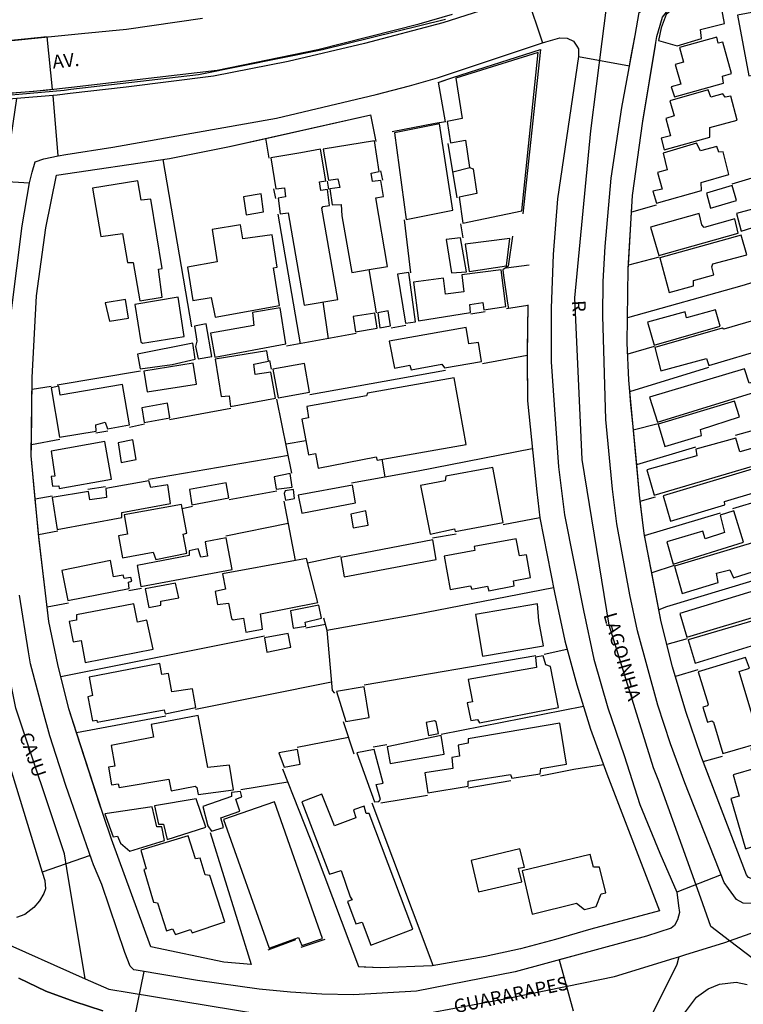
# Model space of a CAD drawing. Extents: x 180707 to 183128, y 1674279 to 1677054.
# Drawn here: x 182444 to 182579, y 1674942 to 1675124 of the extents above; entities that cross this region are included whole.
import ezdxf
from ezdxf.enums import TextEntityAlignment as Align

# ---------------------------------------------------------------- set-up
doc = ezdxf.new("R2010")
doc.units = 0
doc.header["$MEASUREMENT"] = 0
doc.layers.get('0').update_dxf_attribs({"linetype": 'CONTINUOUS'})
for name, color, linetype in [('V-CANTEIRO', 6, 'CONTINUOUS'), ('V-CRUZAMENTO', 1, 'CONTINUOUS'), ('V-EDIFICACAO', 2, 'CONTINUOUS'), ('V-EIXO_DE_LOGRADOURO', 3, 'CONTINUOUS'), ('V-LOTE', 231, 'CONTINUOUS'), ('V-NOME_DOS_LOGRADOUROS', 2, 'CONTINUOUS'), ('V-QUADRA', 6, 'CONTINUOUS'), ('V-TESTADA', 3, 'CONTINUOUS')]:
    doc.layers.add(name, color=color, linetype=linetype)

# ---------------------------------------------------------------- blocks, each defined once
blk = doc.blocks.new('872BIIIP_img_geo')
at = {"layer": 'V-CANTEIRO'}
for points in [[(182542.47, 1675130.06), (182522.84, 1675123.74), (182508.32, 1675119.96), (182494.13, 1675116.6), (182480.31, 1675113.9), (182464.1, 1675111.85), (182453.71, 1675110.64), (182451.27, 1675110.35), (182443.8, 1675109.72)], [(182434.33, 1675110.05), (182449.04, 1675111.27), (182453.94, 1675111.84), (182480.95, 1675114.97), (182499.67, 1675118.79), (182518.48, 1675123.57), (182524.66, 1675125.35)]]:
    blk.add_lwpolyline(points, dxfattribs=at)
at = {"layer": 'V-CRUZAMENTO', "linetype": 'Continuous'}
for points in [[(182554.2, 1675134.41), (182551.1, 1675133.16), (182544.62, 1675130.75), (182542.47, 1675130.06), (182538.44, 1675128.76), (182541.33, 1675120.04), (182541.33, 1675120.04), (182541.93, 1675120.24), (182544.53, 1675120.96), (182545.93, 1675120.92), (182547.06, 1675120.39), (182547.71, 1675119.41), (182548.04, 1675118.92), (182548.04, 1675117.49), (182557.47, 1675115.76), (182557.81, 1675117.61), (182558.51, 1675121.4), (182559.29, 1675125.65), (182560.1, 1675126.28), (182562.79, 1675127.43), (182559.09, 1675136.38)], [(182430.55, 1675109.74), (182436.03, 1675110.19), (182441.28, 1675110.63), (182446.96, 1675111.1), (182450.44, 1675111.46), (182449.47, 1675121.14), (182444.61, 1675120.65), (182440.99, 1675120.29), (182436, 1675119.79), (182429.76, 1675119.27), (182430.55, 1675109.74)]]:
    blk.add_lwpolyline(points, close=True, dxfattribs=at)
at = {"layer": 'V-CRUZAMENTO'}
blk.add_lwpolyline([(182436.17, 1675098.18), (182436.65, 1675097.75), (182437.23, 1675096.65), (182437.05, 1675095.65), (182436.86, 1675094.63), (182446.17, 1675094.08), (182446.68, 1675096.04), (182447.19, 1675098), (182448.85, 1675098.54), (182451.5, 1675099.08), (182450.55, 1675110.29), (182443.8, 1675109.72), (182434.17, 1675108.9), (182430.64, 1675108.6), (182431.46, 1675098.92), (182432.81, 1675098.99), (182432.81, 1675098.99), (182433.82, 1675099.04), (182435.04, 1675098.73)], close=True, dxfattribs=at)
for points in [[(182444.18, 1674946.59), (182449.22, 1674944.14), (182454.45, 1674942.21), (182459.75, 1674940.51)], [(182465.63, 1674939.03), (182467.43, 1674947.81), (182465.95, 1674948.06), (182465.54, 1674948.13), (182464.86, 1674948.77), (182463.84, 1674951.3), (182459.56, 1674963.95), (182458.06, 1674967.61), (182457.71, 1674968.47), (182457.42, 1674969.3), (182448.52, 1674966.22), (182448.99, 1674964.69), (182449.15, 1674963.12), (182448.84, 1674962.26), (182448.05, 1674960.92), (182446.99, 1674959.7), (182445.3, 1674958.37), (182443.77, 1674957.82)], [(182580.54, 1674960.42), (182578.54, 1674960.46), (182577.35, 1674961.16), (182575.83, 1674963.21), (182575.02, 1674964.31), (182574.46, 1674965.73), (182566.28, 1674962.5), (182566.58, 1674959.97), (182566.73, 1674958.73), (182566.36, 1674957.41), (182565.79, 1674956.32), (182565.22, 1674955.83), (182560.62, 1674954.36), (182547.61, 1674950.83), (182544.45, 1674949.97), (182547.01, 1674940.51)], [(182567.3, 1674939.55), (182569.93, 1674943.03), (182572.08, 1674944.59), (182574.15, 1674945.48), (182577.23, 1674945.81), (182579.3, 1674945.4)]]:
    blk.add_lwpolyline(points, dxfattribs=at)
at = {"layer": 'V-EDIFICACAO'}
for points in [[(182565.3, 1675126.17), (182564.29, 1675125.3), (182563.33, 1675122.82), (182562.83, 1675120.46), (182566.32, 1675119.52), (182570.83, 1675120.83), (182570.65, 1675122.5), (182575.08, 1675123.66), (182573.95, 1675129.98), (182565.3, 1675126.17)], [(182581.05, 1675108.64), (182581.33, 1675107.2), (182594.19, 1675109.6), (182592.92, 1675117.05), (182588.16, 1675116.32), (182587.4, 1675120.17), (182588.34, 1675120.35), (182587.14, 1675126.97), (182577.51, 1675125.19), (182579.62, 1675113.92), (182582.31, 1675114.43), (182582.64, 1675112.76), (182580.35, 1675112.32)], [(182566.76, 1675119.19), (182567.48, 1675116.47), (182565.96, 1675116.03), (182566.98, 1675112.4), (182565.23, 1675111.92), (182565.81, 1675110.04), (182574.9, 1675112.58), (182574.72, 1675113.89), (182576.42, 1675114.36), (182574.79, 1675120.17), (182573.95, 1675119.99), (182573.7, 1675121.12), (182566.76, 1675119.19)], [(182525.26, 1675113.52), (182526.46, 1675106.04), (182523.67, 1675105.46), (182524.28, 1675101.5), (182527.04, 1675102.01), (182527.81, 1675096.92), (182528.5, 1675096.66), (182529.12, 1675092.12), (182525.85, 1675091.43), (182526.54, 1675086.6), (182537.47, 1675088.89), (182540.52, 1675118.28), (182525.26, 1675113.52)], [(182564.94, 1675109.27), (182565.74, 1675106.51), (182564.21, 1675106.04), (182565.05, 1675102.8), (182563.34, 1675102.4), (182563.92, 1675100.19), (182572.35, 1675102.55), (182572.35, 1675104.33), (182577.44, 1675105.71), (182576.24, 1675110.18), (182575.22, 1675109.96), (182574.79, 1675110.62), (182572.54, 1675110), (182572.06, 1675111.31), (182564.94, 1675109.27)], [(182513.86, 1675103.35), (182516.07, 1675087.29), (182524.68, 1675089.03), (182522.21, 1675105.02), (182513.86, 1675103.35)], [(182509.18, 1675078.01), (182512.58, 1675078.57), (182510.4, 1675091.29), (182511.82, 1675091.54), (182511.35, 1675094.52), (182509.79, 1675094.34), (182509.53, 1675095.9), (182511.06, 1675096.16), (182510.15, 1675101.86), (182500.62, 1675100.33), (182501.65, 1675094.56), (182503.35, 1675094.85), (182503.75, 1675093.25), (182501.9, 1675092.96), (182502.34, 1675090.01), (182504.01, 1675090.05), (182504.12, 1675087.98), (182505.97, 1675077.48)], [(182563.71, 1675099.61), (182564.43, 1675096.48), (182562.69, 1675096.01), (182563.52, 1675092.92), (182561.82, 1675092.52), (182562.47, 1675090.31), (182570.83, 1675092.67), (182570.75, 1675094.12), (182575.91, 1675095.61), (182574.82, 1675099.83), (182574.03, 1675099.75), (182573.7, 1675100.84), (182570.65, 1675100.01), (182569.88, 1675101.42), (182563.71, 1675099.61)], [(182496.52, 1675099.68), (182490.93, 1675098.7), (182491.87, 1675092.96), (182493.47, 1675093.14), (182493.65, 1675091.5), (182492.27, 1675091.25), (182492.64, 1675088.34), (182494.16, 1675088.49), (182497.14, 1675071.38), (182503.35, 1675072.47), (182500.41, 1675089.4), (182500.63, 1675089.72), (182501.83, 1675089.91), (182501.43, 1675092.85), (182500.23, 1675092.67), (182499.98, 1675094.27), (182501.14, 1675094.48), (182500.14, 1675100.36), (182496.52, 1675099.68)], [(182457.83, 1675093.07), (182459.39, 1675084.13), (182463.39, 1675084.67), (182464.33, 1675079.33), (182465.42, 1675079.33), (182466.62, 1675072.17), (182470.8, 1675072.86), (182470.11, 1675078.06), (182470.8, 1675078.17), (182468.66, 1675091.03), (182466.91, 1675090.89), (182466.29, 1675094.48), (182457.83, 1675093.07)], [(182485.84, 1675091.5), (182486.35, 1675088.13), (182489.58, 1675088.71), (182489.15, 1675092.05), (182485.84, 1675091.5)], [(182571.74, 1675092.19), (182572.5, 1675089.4), (182577.33, 1675090.81), (182576.53, 1675093.58), (182571.74, 1675092.19)], [(182577.33, 1675088.42), (182578.2, 1675085.11), (182581.36, 1675086.13), (182584.78, 1675086.74), (182583.91, 1675090.2), (182577.33, 1675088.42)], [(182561.38, 1675085.87), (182562.91, 1675080.6), (182577.62, 1675084.75), (182577, 1675087.43), (182571.34, 1675085.8), (182570.9, 1675086.31), (182570.39, 1675088.42), (182561.38, 1675085.87)], [(182485.77, 1675083.69), (182485.33, 1675086.31), (182480.03, 1675085.44), (182481.01, 1675079.41), (182475.45, 1675078.46), (182476.47, 1675072.28), (182479.85, 1675072.83), (182480.61, 1675069.16), (182492.56, 1675071.34), (182491.44, 1675078.35), (182492.13, 1675078.46), (182491.18, 1675084.46), (182485.77, 1675083.69)], [(182523.48, 1675083.55), (182524.43, 1675077.37), (182527.23, 1675077.59), (182526.14, 1675083.87), (182523.48, 1675083.55)], [(182526.97, 1675082.68), (182527.73, 1675077.66), (182534.67, 1675078.71), (182535.29, 1675083.73), (182526.97, 1675082.68)], [(182563.09, 1675080.17), (182564.8, 1675073.74), (182569.37, 1675075.01), (182569.37, 1675075.99), (182573.12, 1675077.04), (182572.75, 1675078.53), (182572.94, 1675079.04), (182579.22, 1675080.75), (182578.2, 1675084.35), (182563.09, 1675080.17)], [(182516.51, 1675077.48), (182514.44, 1675077.15), (182515.89, 1675068.07), (182517.78, 1675068.32), (182516.51, 1675077.48)], [(182517.42, 1675075.63), (182518.36, 1675068.47), (182527.99, 1675070.03), (182527.84, 1675071.52), (182530.28, 1675071.88), (182530.46, 1675070.5), (182534.53, 1675071.16), (182533.66, 1675077.95), (182526.39, 1675077.01), (182526.72, 1675073.85), (182523.34, 1675073.45), (182522.98, 1675076.39), (182517.42, 1675075.63)], [(182460.23, 1675071.85), (182460.99, 1675068.43), (182464.51, 1675069.01), (182464, 1675072.43), (182460.23, 1675071.85)], [(182465.68, 1675071.52), (182466.84, 1675064.58), (182467.13, 1675064.33), (182474.87, 1675065.6), (182473.74, 1675072.9), (182465.68, 1675071.52)], [(182487.55, 1675070.03), (182487.8, 1675067.63), (182479.77, 1675066.22), (182480.54, 1675061.78), (182493.73, 1675064.22), (182492.64, 1675070.9), (182487.55, 1675070.03)], [(182510.8, 1675069.99), (182511.17, 1675067.2), (182513.13, 1675067.56), (182512.69, 1675070.32), (182510.8, 1675069.99)], [(182560.84, 1675068.25), (182562.03, 1675064), (182574.32, 1675067.49), (182573.44, 1675070.54), (182568.03, 1675069.05), (182567.78, 1675070.18), (182560.84, 1675068.25)], [(182506.22, 1675069.27), (182506.66, 1675066.43), (182510.66, 1675067.12), (182510.22, 1675069.92), (182506.22, 1675069.27)], [(182562.18, 1675063.53), (182563.27, 1675059.24), (182571.74, 1675061.49), (182572.17, 1675060.18), (182583, 1675063.42), (182581.51, 1675068.87), (182574.97, 1675066.94), (182574.68, 1675067.12), (182562.18, 1675063.53)], [(182476.79, 1675067.52), (182477.23, 1675064.69), (182476.98, 1675063.71), (182477.48, 1675061.46), (182479.96, 1675061.86), (182478.94, 1675067.92), (182476.79, 1675067.52)], [(182512.91, 1675064.69), (182513.86, 1675059.71), (182516.73, 1675060.26), (182516.94, 1675059.38), (182522.65, 1675060.47), (182523.16, 1675059.75), (182530.02, 1675060.95), (182529.44, 1675064.44), (182527.66, 1675064.22), (182527.15, 1675067.23), (182512.91, 1675064.69)], [(182466.22, 1675062.29), (182466.69, 1675059.6), (182472.65, 1675060.4), (182476.9, 1675061.35), (182476.47, 1675064.33), (182466.22, 1675062.29)], [(182488.06, 1675058.51), (182487.8, 1675060.44), (182490.53, 1675061.02), (182490.17, 1675062.95), (182480.61, 1675061.35), (182481.7, 1675054.44), (182483.19, 1675054.59), (182483.48, 1675052.59), (182491.8, 1675054.12), (182490.93, 1675058.95), (182488.06, 1675058.51)], [(182467.38, 1675059.13), (182468, 1675055.32), (182477.16, 1675056.73), (182476.54, 1675060.62), (182467.38, 1675059.13)], [(182491.33, 1675059.53), (182492.27, 1675054.19), (182498.12, 1675055.24), (182497.21, 1675060.58), (182491.33, 1675059.53)], [(182561.2, 1675054.33), (182562.65, 1675049.72), (182583.33, 1675056.08), (182582.6, 1675058.51), (182581.26, 1675058.19), (182581.33, 1675057.35), (182579.66, 1675056.91), (182578.78, 1675059.6), (182561.2, 1675054.33)], [(182508.88, 1675055.06), (182508.7, 1675054.55), (182497.61, 1675052.59), (182497.94, 1675050.48), (182496.67, 1675050.23), (182497.94, 1675043.62), (182499.25, 1675043.87), (182499.72, 1675041.18), (182510.48, 1675043.25), (182510.66, 1675042.67), (182527.15, 1675045.58), (182524.94, 1675057.93), (182508.88, 1675055.06)], [(182451.83, 1675054.7), (182451.58, 1675056.37), (182450.2, 1675056.08), (182451.76, 1675046.89), (182458.55, 1675048.05), (182458.45, 1675049.21), (182460.19, 1675049.68), (182460.63, 1675048.45), (182464.69, 1675049.17), (182463.42, 1675056.7), (182451.83, 1675054.7)], [(182562.8, 1675049.32), (182564.03, 1675045.21), (182570.83, 1675047.25), (182570.65, 1675048.34), (182577.88, 1675050.7), (182576.97, 1675053.61), (182562.8, 1675049.32)], [(182466.98, 1675052.34), (182467.46, 1675049.65), (182472.22, 1675050.52), (182471.74, 1675053.21), (182466.98, 1675052.34)], [(182462.59, 1675045.83), (182463.2, 1675042.23), (182465.97, 1675042.74), (182465.35, 1675046.41), (182462.59, 1675045.83)], [(182569.77, 1675044.67), (182569.96, 1675043.47), (182560.69, 1675040.85), (182562.03, 1675036.17), (182583.04, 1675042.34), (182582.09, 1675045.36), (182577.95, 1675044.2), (182577.19, 1675046.7), (182569.77, 1675044.67)], [(182450.2, 1675044.31), (182450.89, 1675039.69), (182450.2, 1675039.62), (182450.45, 1675037.84), (182451.58, 1675037.91), (182451.69, 1675037.4), (182461.35, 1675039.15), (182460.12, 1675046.12), (182450.2, 1675044.31)], [(182523.37, 1675039.66), (182523.27, 1675038.82), (182518.69, 1675037.95), (182520.47, 1675028.94), (182525.01, 1675029.88), (182525.12, 1675029.41), (182534.02, 1675031.08), (182532.13, 1675041.29), (182523.37, 1675039.66)], [(182563.74, 1675036.06), (182565.05, 1675031.33), (182575.15, 1675034.39), (182575.08, 1675035), (182581.07, 1675036.75), (182580.31, 1675039.8), (182583.54, 1675040.78), (182583.29, 1675041.91), (182563.74, 1675036.06)], [(182491.58, 1675039.58), (182491.95, 1675037.29), (182494.92, 1675037.66), (182494.53, 1675040.16), (182491.58, 1675039.58)], [(182460.3, 1675037.4), (182460.48, 1675035.69), (182457.35, 1675035.29), (182457.1, 1675036.82), (182450.38, 1675035.69), (182451.32, 1675029.77), (182463.28, 1675032.02), (182463.28, 1675032.93), (182472.32, 1675034.6), (182471.82, 1675038.06), (182468.66, 1675037.55), (182468.33, 1675038.82), (182460.3, 1675037.4)], [(182475.85, 1675037.18), (182476.29, 1675034.39), (182483.15, 1675035.66), (182482.68, 1675038.42), (182475.85, 1675037.18)], [(182493.62, 1675036.97), (182493.4, 1675036.46), (182493.65, 1675035.22), (182495.32, 1675035.51), (182495.11, 1675037.22), (182493.62, 1675036.97)], [(182496.01, 1675036.13), (182496.71, 1675032.82), (182506.66, 1675034.71), (182506.08, 1675038.02), (182496.01, 1675036.13)], [(182463.71, 1675032.5), (182464.37, 1675028.94), (182462.66, 1675028.61), (182463.42, 1675024.5), (182469.09, 1675025.56), (182469.6, 1675024.25), (182475.38, 1675025.38), (182474.69, 1675028.94), (182475.38, 1675029.08), (182474.36, 1675034.42), (182463.71, 1675032.5)], [(182508.55, 1675033.26), (182505.79, 1675032.64), (182506.22, 1675030.1), (182509.02, 1675030.61), (182508.55, 1675033.26)], [(182576.82, 1675033.22), (182574.28, 1675032.46), (182575.12, 1675029.23), (182571.48, 1675028.06), (182571.08, 1675029.48), (182564.4, 1675027.52), (182565.56, 1675023.38), (182578.6, 1675027.41), (182576.82, 1675033.22)], [(182466.11, 1675023.12), (182466.8, 1675019.24), (182483.77, 1675022.36), (182482.64, 1675028.25), (182478.76, 1675027.52), (182479.19, 1675024.83), (182477.92, 1675024.65), (182477.48, 1675026.18), (182475.78, 1675025.81), (182475.78, 1675024.98), (182466.11, 1675023.12)], [(182528.68, 1675026.61), (182528.75, 1675025.88), (182523.08, 1675024.83), (182524.21, 1675018.65), (182527.99, 1675019.34), (182528.24, 1675018.73), (182531.11, 1675019.27), (182531.4, 1675018.4), (182536.06, 1675019.31), (182535.98, 1675020.25), (182539.11, 1675020.87), (182538.34, 1675025.08), (182537.07, 1675024.9), (182536.46, 1675028.03), (182528.68, 1675026.61)], [(182565.81, 1675022.98), (182567.27, 1675017.89), (182573.95, 1675019.93), (182573.63, 1675021.67), (182576.1, 1675022.32), (182576.75, 1675020.83), (182581.66, 1675022.36), (182580.93, 1675024.94), (182583.98, 1675025.92), (182583.36, 1675028.25), (182565.81, 1675022.98)], [(182503.9, 1675024.61), (182504.55, 1675020.98), (182521.59, 1675024.21), (182520.98, 1675027.85), (182503.9, 1675024.61)], [(182495.5, 1675024.05), (182481.99, 1675021.56), (182482.5, 1675018.69), (182480.61, 1675018.29), (182481.05, 1675015.86), (182483.08, 1675016.15), (182483.62, 1675013.28), (182483.95, 1675013.06), (182485.84, 1675013.31), (182486.28, 1675010.73), (182489.4, 1675011.31), (182489.04, 1675014.15), (182499.68, 1675016.26), (182497.54, 1675024.43)], [(182452.16, 1675022.21), (182453.29, 1675016.62), (182464.66, 1675018.84), (182464.55, 1675020.03), (182465.13, 1675020.18), (182464.99, 1675020.91), (182463.71, 1675020.69), (182463.53, 1675021.31), (182461.75, 1675021.02), (182461.17, 1675024.03), (182452.16, 1675022.21)], [(182467.64, 1675018.8), (182468.33, 1675015.31), (182470.54, 1675015.75), (182470.54, 1675016.47), (182473.85, 1675017.09), (182473.27, 1675019.85), (182467.64, 1675018.8)], [(182566.83, 1675014.18), (182568.1, 1675009.79), (182582.78, 1675014.22), (182581.58, 1675018.69), (182566.83, 1675014.18)], [(182454.88, 1675013.93), (182454.88, 1675012.95), (182453.54, 1675012.69), (182454.27, 1675008.95), (182455.72, 1675009.17), (182456.48, 1675005.14), (182469.09, 1675007.57), (182467.96, 1675012.95), (182466.22, 1675012.59), (182465.53, 1675015.97), (182454.88, 1675013.93)], [(182494.56, 1675014.73), (182495.07, 1675011.46), (182497.4, 1675011.86), (182497.29, 1675012.62), (182500.34, 1675013.31), (182499.83, 1675015.78), (182494.56, 1675014.73)], [(182528.9, 1675014.04), (182530.21, 1675006.26), (182541.54, 1675008.19), (182540.63, 1675012.84), (182540.38, 1675015.97), (182528.9, 1675014.04)], [(182568.36, 1675009.35), (182569.63, 1675004.99), (182585.76, 1675009.93), (182584.56, 1675014.08), (182568.36, 1675009.35)], [(182489.73, 1675009.68), (182490.17, 1675007.06), (182494.67, 1675007.94), (182494.13, 1675010.51), (182489.73, 1675009.68)], [(182527.55, 1675001.98), (182528.32, 1674997.8), (182527.37, 1674997.65), (182528.06, 1674994.35), (182529.26, 1674994.53), (182529.62, 1674993.95), (182544.27, 1674996.74), (182542.81, 1675004.37), (182541.98, 1675004.7), (182541.47, 1675006.37), (182540.02, 1675006.08), (182540.2, 1675004.16), (182527.55, 1675001.98)], [(182457.25, 1675002.41), (182457.83, 1674999), (182456.99, 1674998.74), (182457.86, 1674994.27), (182458.63, 1674994.42), (182458.7, 1674994.02), (182471.13, 1674996.31), (182471.31, 1674995.62), (182477.05, 1674996.78), (182476.39, 1675000.23), (182472.58, 1674999.65), (182471.96, 1675003.07), (182470.69, 1675002.92), (182470.36, 1675004.92), (182457.25, 1675002.41)], [(182570.21, 1675003.39), (182572.06, 1674997.4), (182571.92, 1674997.07), (182571.05, 1674996.85), (182571.92, 1674994.02), (182572.75, 1674994.27), (182573.08, 1674994.06), (182574.79, 1674988.24), (182583.73, 1674990.82), (182583.11, 1674992.42), (182581.26, 1674991.88), (182577.84, 1675003.47), (182579.73, 1675004.05), (182578.97, 1675006.05), (182570.21, 1675003.39)], [(182503.14, 1674999.76), (182504.84, 1674994.16), (182509.2, 1674994.93), (182508.26, 1675000.6), (182503.14, 1674999.76)], [(182468.76, 1674993.62), (182469.16, 1674991.29), (182461.32, 1674989.73), (182462.01, 1674985.88), (182460.81, 1674985.7), (182461.39, 1674982.43), (182462.62, 1674982.61), (182462.81, 1674981.96), (182472, 1674983.48), (182472.47, 1674981.3), (182476.9, 1674982.17), (182477.23, 1674981.92), (182477.48, 1674980.65), (182484.02, 1674981.52), (182483.26, 1674986.1), (182479.26, 1674985.66), (182477.48, 1674995.29), (182468.76, 1674993.62)], [(182527.52, 1674990.97), (182527.52, 1674990.13), (182525.66, 1674989.8), (182525.92, 1674987.73), (182524.54, 1674987.48), (182524.72, 1674985.48), (182519.52, 1674984.64), (182520.07, 1674980.97), (182527.52, 1674982.17), (182527.52, 1674983.12), (182535.37, 1674984.32), (182535.62, 1674983.66), (182540.89, 1674984.46), (182541.03, 1674985.48), (182545.79, 1674986.24), (182544.52, 1674993.87), (182527.52, 1674990.97)], [(182521.3, 1674994.31), (182519.78, 1674993.98), (182520.21, 1674991.58), (182522.03, 1674991.95), (182521.63, 1674994.09), (182521.3, 1674994.31)], [(182512.51, 1674989.48), (182513.06, 1674986.39), (182523.12, 1674988.1), (182522.54, 1674991.55), (182512.51, 1674989.48)], [(182576.68, 1674984.28), (182577.84, 1674980.32), (182576.24, 1674979.92), (182578.97, 1674970.58), (182582.78, 1674971.71), (182583.22, 1674970.47), (182587.18, 1674971.64), (182587.18, 1674972.44), (182584.74, 1674980.5), (182586.67, 1674981.19), (182584.05, 1674990.24), (182579.95, 1674989.19), (182580.96, 1674985.52), (182576.68, 1674984.28)], [(182492.45, 1674988.35), (182493.4, 1674985.73), (182496.38, 1674986.24), (182495.87, 1674988.97), (182492.45, 1674988.35)], [(182506.88, 1674988.39), (182510.15, 1674979.27), (182510.98, 1674979.34), (182511.31, 1674979.7), (182510.48, 1674982.46), (182511.75, 1674982.72), (182510.08, 1674988.97), (182506.88, 1674988.39)], [(182478.32, 1674978.43), (182479.26, 1674974.83), (182479.92, 1674973.82), (182482.14, 1674974.51), (182481.66, 1674976.32), (182485.19, 1674977.52), (182484.46, 1674979.78), (182485.55, 1674980.18), (182485.3, 1674981.16), (182483.66, 1674981.01), (182483.66, 1674980.25), (182478.32, 1674978.43)], [(182509.2, 1674977.12), (182508.62, 1674977.09), (182508.22, 1674978.47), (182506.26, 1674977.78), (182506.7, 1674976.29), (182502.77, 1674974.8), (182500.38, 1674980.72), (182496.67, 1674979.3), (182501.79, 1674965.86), (182503.97, 1674966.55), (182505.68, 1674961.64), (182506.01, 1674961.1), (182505.17, 1674960.81), (182506.7, 1674956.63), (182507.86, 1674956.96), (182509.46, 1674952.71), (182517.27, 1674955.65), (182509.2, 1674977.12)], [(182469.35, 1674978.54), (182470.11, 1674975.13), (182471.02, 1674975.13), (182471.71, 1674972.29), (182478.87, 1674974.58), (182477.08, 1674979.81), (182469.35, 1674978.54)], [(182491.62, 1674979.3), (182482.14, 1674976), (182490.64, 1674952.16), (182496.09, 1674954.12), (182496.67, 1674952.63), (182500.52, 1674953.94), (182491.62, 1674979.3)], [(182460.15, 1674977.05), (182461.68, 1674972.76), (182462.51, 1674972.91), (182463.02, 1674971.6), (182464.8, 1674970.15), (182471.2, 1674972.11), (182470.69, 1674974.62), (182469.78, 1674974.62), (182468.91, 1674978.36), (182460.15, 1674977.05)], [(182466.84, 1674970.29), (182467.78, 1674966.84), (182467.35, 1674966.7), (182469.2, 1674960.66), (182469.93, 1674960.55), (182471.56, 1674955.36), (182472.72, 1674955.69), (182473.23, 1674954.67), (182476.03, 1674955.58), (182476.32, 1674954.96), (182482.39, 1674956.99), (182479.63, 1674965.61), (182478.76, 1674965.71), (182477.81, 1674968.8), (182476.98, 1674968.69), (182475.63, 1674972.98), (182466.84, 1674970.29)], [(182528.1, 1674968.4), (182529.48, 1674962.59), (182537.47, 1674964.44), (182536.89, 1674966.95), (182538.02, 1674967.13), (182537.15, 1674970.58), (182528.1, 1674968.4)], [(182537.58, 1674966.48), (182539.43, 1674958.45), (182547.65, 1674960.48), (182549.1, 1674959.28), (182551.28, 1674959.83), (182552.19, 1674962.19), (182553.06, 1674962.41), (182551.93, 1674967.13), (182550.77, 1674967.13), (182550.19, 1674969.49), (182537.58, 1674966.48)]]:
    blk.add_lwpolyline(points, close=True, dxfattribs=at)
at = {"layer": 'V-EIXO_DE_LOGRADOURO'}
for points in [[(182277.88, 1675080.17), (182286.69, 1675082.05), (182288.78, 1675082.54), (182294.49, 1675083.87), (182298.24, 1675084.58), (182298.69, 1675084.67), (182300.24, 1675084.96), (182301.13, 1675085.13), (182312.03, 1675088.65), (182318.44, 1675090.72), (182324.24, 1675092.07), (182330.71, 1675093.35), (182354.52, 1675098.77), (182370.89, 1675101.52), (182387.44, 1675104.3), (182402.74, 1675106.87), (182407.94, 1675107.33), (182434.28, 1675109.67), (182452.58, 1675111.29), (182453.86, 1675111.44), (182477.5, 1675114.16), (182500.5, 1675118.8), (182523.36, 1675124.47)], [(182586.35, 1674945.64), (182576.05, 1674953.5), (182572.58, 1674956.15), (182570.69, 1674961.41), (182562.9, 1674983.09), (182561.95, 1674985.55), (182553.69, 1675012.01), (182548.67, 1675042.74), (182547.34, 1675072.73), (182550.29, 1675103.75), (182552.4, 1675120.27), (182554.2, 1675134.41)], [(182456.51, 1674946.46), (182453.1, 1674966.89), (182452.64, 1674969.64), (182443.64, 1674996.67), (182438.18, 1675023.7), (182436.26, 1675050.88), (182439.21, 1675078.65), (182441.75, 1675095.84), (182443.8, 1675109.72)], [(182283.61, 1674987.08), (182292.24, 1674988.33), (182292.25, 1674988.33), (182305.18, 1674990.2), (182332.61, 1674991.19), (182353.11, 1674990.38), (182373.9, 1674985.74), (182399.12, 1674976.83), (182416.23, 1674968.36), (182437.46, 1674955.28), (182439.53, 1674954), (182456.51, 1674946.46), (182460.91, 1674944.5), (182464.65, 1674943.88), (182489.08, 1674939.86)], [(182516.07, 1674939.34), (182534.65, 1674942.8), (182548.92, 1674945.68), (182554.71, 1674946.85), (182565.74, 1674950.27), (182566.62, 1674950.54), (182567.74, 1674950.89), (182575.18, 1674953.19), (182576.05, 1674953.5), (182593.07, 1674959.52)], [(182566.62, 1674950.54), (182566.24, 1674949.13), (182560.27, 1674937.07), (182559.66, 1674935.84), (182544.91, 1674913.22), (182527.06, 1674894.14), (182501.24, 1674872.85), (182484.57, 1674861.43), (182456.25, 1674847.65), (182442.73, 1674843.27), (182419.67, 1674835.81), (182410.65, 1674823.24), (182407.96, 1674819.49), (182399.02, 1674780.96), (182397.79, 1674744.38), (182398.1, 1674741.22), (182398.76, 1674734.65), (182399.7, 1674725.15), (182402.1, 1674701.07), (182404.48, 1674681.33), (182404.59, 1674680.44)]]:
    blk.add_lwpolyline(points, dxfattribs=at)
at = {"layer": 'V-LOTE'}
for points in [[(182637.48, 1674982.07), (182628.88, 1674979.22), (182591.65, 1674967.9), (182581.38, 1674965.21), (182580.05, 1674965.06), (182579.57, 1674965.25), (182579.2, 1674965.73), (182570.72, 1674987.87), (182567.91, 1674996.05), (182565.47, 1675004.34), (182563.32, 1675012.67), (182560.2, 1675029.03), (182559.35, 1675036.18), (182557.32, 1675057.51), (182557.06, 1675064.43), (182557.24, 1675078.13), (182558.05, 1675091.72), (182559.94, 1675105.53), (182562.38, 1675120.12)], [(182521.98, 1675112.72), (182524.72, 1675113.61)], [(182523.34, 1675105.37), (182522.02, 1675112.73)], [(182459.62, 1674977.47), (182453.47, 1674996.5), (182451.4, 1675004.72), (182449.76, 1675012.72), (182447.83, 1675029.01), (182446.5, 1675043.45), (182446.65, 1675057.96), (182447.47, 1675073.14), (182449.17, 1675085.73), (182451.17, 1675095.51), (182472.14, 1675098.61), (182483.26, 1675100.83), (182509.5, 1675106.68)], [(182510.48, 1675101.75), (182509.5, 1675106.68)], [(182490.62, 1675098.63), (182489.99, 1675102.35)], [(182525.49, 1675091.32), (182523.86, 1675101.36)], [(182476.27, 1675067.38), (182470.97, 1675098.43)], [(182511.7, 1675094.56), (182511.37, 1675096.32)], [(182524.71, 1675096.14), (182527.86, 1675096.9)], [(182501.68, 1675092.92), (182501.44, 1675094.4)], [(182580.78, 1675095.11), (182576.45, 1675093.85)], [(182491.87, 1675091.2), (182491.5, 1675092.97)], [(182562.39, 1675089.97), (182557.83, 1675088.64)], [(182496.45, 1675064.24), (182492.28, 1675088.26)], [(182516.91, 1675077.42), (182515.73, 1675087.22)], [(182526.6, 1675083.86), (182526.16, 1675086.48)], [(182562.97, 1675080.3), (182557.27, 1675078.8)], [(182510.55, 1675069.99), (182509.18, 1675078.01)], [(182534.58, 1675078.34), (182538.87, 1675078.89)], [(182557.14, 1675069.12), (182578.39, 1675075.06), (182583.87, 1675076.74)], [(182501.66, 1675065.12), (182500.63, 1675071.99)], [(182538.61, 1675071.44), (182538.46, 1675062.03), (182538.57, 1675053.66), (182540.28, 1675036.78), (182540.84, 1675031.93), (182543.54, 1675018.11), (182545.47, 1675009.15), (182547.69, 1675000.97), (182550.24, 1674992.75), (182553.24, 1674984.49), (182563.01, 1674959.05), (182550.27, 1674955.65), (182543.75, 1674953.72), (182537.23, 1674952.02), (182530.71, 1674950.58), (182520.86, 1674948.87), (182511.3, 1674948.47), (182507.19, 1674948.66)], [(182530.69, 1675070.13), (182528.06, 1675069.7)], [(182538.61, 1675071.35), (182534.65, 1675070.74)], [(182515.96, 1675067.65), (182513.26, 1675067.14)], [(182506.75, 1675066.12), (182493.84, 1675063.81)], [(182562.06, 1675063.74), (182557.14, 1675062.33)], [(182491.03, 1675059.5), (182490.73, 1675061.13)], [(182530.21, 1675060.59), (182538.46, 1675062.09)], [(182451.32, 1675056.6), (182466.75, 1675059.21)], [(182498.18, 1675054.84), (182523.33, 1675059.35)], [(182557.51, 1675055.4), (182572.19, 1675059.9)], [(182446.63, 1675055.83), (182450.18, 1675056.38)], [(182494.81, 1675040.21), (182492.04, 1675053.96)], [(182483.52, 1675052.2), (182472.16, 1675050.15)], [(182467.53, 1675049.31), (182464.72, 1675048.7)], [(182558.16, 1675048.27), (182562.82, 1675049.47)], [(182586.39, 1675049.83), (182577.07, 1675047.21)], [(182451.82, 1675046.49), (182446.52, 1675045.47)], [(182460.69, 1675048.03), (182458.47, 1675047.64)], [(182493.78, 1675045.67), (182497.42, 1675046.32)], [(182505.93, 1675038.47), (182518.29, 1675040.67), (182539.41, 1675044.82)], [(182569.74, 1675045.03), (182558.8, 1675041.79)], [(182468.27, 1675039.13), (182494.22, 1675043.59)], [(182512.14, 1675039.54), (182511.57, 1675042.83)], [(182460.28, 1675037.7), (182456.99, 1675037.18)], [(182450.38, 1675035.94), (182447.24, 1675035.4)], [(182492.06, 1675036.89), (182483.18, 1675035.29)], [(182559.48, 1675035.05), (182562.31, 1675035.87)], [(182474.51, 1675033.66), (182476.41, 1675034.09)], [(182495.5, 1675024.05), (182493.39, 1675035.04)], [(182581.99, 1675035.2), (182576.56, 1675033.61)], [(182534.02, 1675030.74), (182540.83, 1675032.01)], [(182560.27, 1675028.66), (182574.37, 1675032.87)], [(182482.58, 1675028.6), (182494.17, 1675030.95)], [(182451.44, 1675029.47), (182447.86, 1675028.79)], [(182520.94, 1675028.22), (182525.3, 1675029)], [(182497.75, 1675023.63), (182503.88, 1675024.9)], [(182565.75, 1675023.12), (182561.59, 1675021.72)], [(182591.25, 1675023.56), (182564.31, 1675015.45), (182562.9, 1675014.9)], [(182501.32, 1675011.11), (182517.6, 1675014.05), (182543.35, 1675019.05)], [(182466.92, 1675018.86), (182464.59, 1675018.38)], [(182453.39, 1675016.11), (182449.44, 1675015.4)], [(182501.05, 1675012.16), (182497.45, 1675011.51)], [(182500.69, 1675013.4), (182501.35, 1675011.11), (182502.32, 1674999.95), (182502.76, 1674999.43)], [(182451.95, 1675002.54), (182489.76, 1675010.07)], [(182568.19, 1675009.49), (182564.41, 1675008.44)], [(182508.25, 1675000.98), (182540.07, 1675006.41)], [(182541.66, 1675006.69), (182545.87, 1675007.57)], [(182570.15, 1675003.74), (182566, 1675002.54)], [(182502.2, 1675001.45), (182476.95, 1674996.39)], [(182471.44, 1674995.19), (182454.9, 1674992.07)], [(182548.93, 1674996.96), (182522.52, 1674991.79)], [(182506.39, 1674988.12), (182504.4, 1674994.1)], [(182505.35, 1674991.23), (182495.82, 1674989.34)], [(182512.46, 1674989.83), (182509.94, 1674989.43)], [(182540.95, 1674984.1), (182547.16, 1674985.36), (182552.62, 1674986.19)], [(182571.15, 1674986.74), (182574.71, 1674987.77)], [(182507.28, 1674948.66), (182499.21, 1674970.02), (182493.14, 1674985.36)], [(182494.09, 1674982.95), (182485.37, 1674981.48)], [(182527.56, 1674981.85), (182535.47, 1674983.25)], [(182521.03, 1674948.9), (182509.73, 1674979.04)], [(182511.36, 1674979.08), (182520.01, 1674980.48)], [(182479.67, 1674973.61), (182487.27, 1674949.1)], [(182487.27, 1674949.1), (182482.23, 1674949.55), (182468.67, 1674952.36), (182461.4, 1674972.36)]]:
    blk.add_lwpolyline(points, dxfattribs=at)
at = {"layer": 'V-QUADRA'}
for points in [[(182384.08, 1675157.15), (182395.75, 1675122.64), (182396.37, 1675120.79), (182397.2, 1675119.54), (182398.45, 1675118.38), (182399.78, 1675117.55), (182402.35, 1675117.3), (182404.39, 1675117.44), (182421.96, 1675118.63), (182435.67, 1675119.76), (182436, 1675119.79), (182455.84, 1675121.78), (182464.16, 1675122.61), (182478.28, 1675124.6)], [(182580.54, 1674960.42), (182578.54, 1674960.46), (182577.35, 1674961.16), (182575.83, 1674963.21), (182575.02, 1674964.31), (182567.72, 1674982.81), (182565.05, 1674990.04), (182562.75, 1674997.23), (182558.97, 1675010.98), (182557.52, 1675017.69), (182555.11, 1675030.81), (182554.33, 1675037.26), (182553.1, 1675050.16), (182552.5, 1675069.39), (182552.57, 1675075.8), (182552.94, 1675082.25), (182554.06, 1675094.96), (182554.06, 1675094.96), (182556.06, 1675108.08), (182558.51, 1675121.4), (182559.29, 1675125.65)], [(182442.8, 1675070.38), (182444.8, 1675086.12), (182446.17, 1675094.08), (182446.68, 1675096.04), (182447.19, 1675098), (182448.85, 1675098.54), (182451.5, 1675099.08), (182452.89, 1675099.37), (182461.63, 1675100.67), (182492.01, 1675106.11), (182510.5, 1675110.44), (182516.69, 1675112.06), (182521.86, 1675113.53), (182541.33, 1675120.04), (182541.93, 1675120.24), (182544.53, 1675120.96), (182545.93, 1675120.92), (182547.06, 1675120.39), (182547.71, 1675119.41), (182548.04, 1675118.92), (182548.04, 1675117.49), (182544.12, 1675091.09), (182543.29, 1675080.8), (182542.95, 1675070.85), (182542.95, 1675060.9), (182544.3, 1675041.38), (182545.43, 1675032.48), (182545.43, 1675032.48), (182548.91, 1675014.76), (182550.87, 1675005.75), (182553.44, 1674996.7), (182556.5, 1674987.84), (182559.41, 1674978.75), (182563.11, 1674969.74), (182566.28, 1674962.5), (182566.58, 1674959.97), (182566.73, 1674958.73), (182566.36, 1674957.41), (182565.79, 1674956.32), (182565.22, 1674955.83), (182560.62, 1674954.36), (182547.61, 1674950.83), (182536.28, 1674947.76), (182517.95, 1674944.13), (182506.26, 1674943.49), (182500.41, 1674943.57), (182494.56, 1674943.95), (182488.75, 1674944.55), (182477.35, 1674946.13), (182465.95, 1674948.06), (182465.54, 1674948.13), (182464.86, 1674948.77), (182463.84, 1674951.3), (182459.56, 1674963.95), (182458.06, 1674967.61), (182457.71, 1674968.47), (182452.91, 1674982.33), (182449.93, 1674991.53), (182448.68, 1674996.02), (182446.38, 1675004.88), (182445.96, 1675007.12), (182444.32, 1675017.61)], [(182439.34, 1674995.95), (182448.52, 1674966.22), (182448.99, 1674964.69), (182449.15, 1674963.12), (182448.84, 1674962.26), (182448.05, 1674960.92), (182446.99, 1674959.7), (182445.3, 1674958.37), (182443.77, 1674957.82)], [(182459.75, 1674940.51), (182454.45, 1674942.21), (182449.22, 1674944.14), (182444.18, 1674946.59)], [(182567.3, 1674939.55), (182569.93, 1674943.03), (182572.08, 1674944.59), (182574.15, 1674945.48), (182577.23, 1674945.81), (182579.3, 1674945.4)]]:
    blk.add_lwpolyline(points, dxfattribs=at)
at = {"layer": 'V-TESTADA'}
for points in [[(182562.38, 1675120.12), (182562.55, 1675121.21), (182563.62, 1675124.83), (182564.78, 1675126.3), (182574.37, 1675130.45)], [(182558.05, 1675091.72), (182559.94, 1675105.53), (182562.23, 1675119.21), (182562.38, 1675120.12)], [(182524.72, 1675113.61), (182540.95, 1675118.79), (182537.69, 1675088.36)], [(182521.98, 1675112.72), (182523.02, 1675113.06), (182524.72, 1675113.61)], [(182489.99, 1675102.33), (182509.5, 1675106.68)], [(182513.47, 1675103.62), (182521.43, 1675105.13), (182523.32, 1675105.49)], [(182483.26, 1675100.83), (182489.99, 1675102.33)], [(182446.65, 1675057.96), (182447.47, 1675073.14), (182449.17, 1675085.73), (182451.17, 1675095.51), (182472.14, 1675098.61), (182483.26, 1675100.83)], [(182557.87, 1675088.65), (182558.05, 1675091.72)], [(182557.28, 1675078.8), (182557.87, 1675088.65)], [(182535.76, 1675084.21), (182534.98, 1675078.65), (182533.98, 1675077.92)], [(182533.98, 1675077.92), (182534.12, 1675076.92), (182534.86, 1675071.74), (182535, 1675070.79)], [(182557.32, 1675057.51), (182557.06, 1675064.43), (182557.24, 1675078.13)], [(182557.24, 1675078.13), (182557.28, 1675078.8)], [(182538.61, 1675071.35), (182538.48, 1675063.09), (182538.46, 1675062.03)], [(182538.61, 1675071.44), (182538.61, 1675071.35)], [(182538.46, 1675062.03), (182538.47, 1675061.09), (182538.57, 1675053.66), (182540.28, 1675036.78), (182540.84, 1675031.93), (182543.54, 1675018.11), (182545.47, 1675009.15), (182547.69, 1675000.97), (182550.24, 1674992.75), (182553.24, 1674984.49), (182563.01, 1674959.05), (182550.27, 1674955.65), (182543.75, 1674953.72), (182537.23, 1674952.02), (182530.71, 1674950.58), (182520.86, 1674948.87), (182511.3, 1674948.47), (182508.28, 1674948.61), (182507.19, 1674948.66)], [(182446.52, 1675045.47), (182446.65, 1675057.96)], [(182557.52, 1675055.4), (182557.32, 1675057.51)], [(182557.75, 1675052.98), (182557.52, 1675055.4)], [(182558.2, 1675048.28), (182557.75, 1675052.98)], [(182558.82, 1675041.79), (182558.2, 1675048.28)], [(182446.5, 1675043.45), (182446.52, 1675045.47)], [(182447.24, 1675035.4), (182446.5, 1675043.45)], [(182559.35, 1675036.18), (182558.82, 1675041.79)], [(182447.83, 1675029.01), (182447.76, 1675029.79), (182447.24, 1675035.4)], [(182559.48, 1675035.05), (182559.35, 1675036.18)], [(182560.2, 1675029.03), (182559.48, 1675035.05)], [(182449.44, 1675015.4), (182447.97, 1675027.79), (182447.83, 1675029.01)], [(182560.27, 1675028.66), (182560.2, 1675029.03)], [(182561.59, 1675021.72), (182560.27, 1675028.66)], [(182563.32, 1675012.67), (182561.59, 1675021.72)], [(182449.76, 1675012.72), (182449.44, 1675015.4)], [(182453.47, 1674996.5), (182451.4, 1675004.72), (182449.76, 1675012.72)], [(182564.41, 1675008.44), (182563.32, 1675012.67)], [(182565.47, 1675004.34), (182564.41, 1675008.44)], [(182570.72, 1674987.87), (182567.91, 1674996.05), (182565.47, 1675004.34)], [(182454.9, 1674992.07), (182453.47, 1674996.5)], [(182459.62, 1674977.47), (182459.21, 1674978.73), (182454.9, 1674992.07)], [(182571.15, 1674986.74), (182570.72, 1674987.87)], [(182579.2, 1674965.73), (182571.15, 1674986.74)], [(182461.4, 1674972.36), (182459.89, 1674976.73), (182459.62, 1674977.47)], [(182487.27, 1674949.1), (182482.23, 1674949.55), (182468.67, 1674952.36), (182461.4, 1674972.36)], [(182495.54, 1674953.69), (182490.35, 1674951.77)], [(182500.95, 1674953.76), (182496.5, 1674952.28)]]:
    blk.add_lwpolyline(points, dxfattribs=at)
at = {"layer": 'V-NOME_DOS_LOGRADOUROS'}
for s, rotation, p in [('AV.', 6.0377, (182452.93, 1675116.45)), ('R.', 273.5035, (182547.81, 1675070.73)), ('LAGOINHA', 286.0636, (182555.82, 1675006.14)), ('CAJU', 288.9511, (182446.46, 1674987.91)), ('GUARARAPES', 11.9514, (182535.53, 1674943.18))]:
    blk.add_text(s, height=2.5, rotation=rotation, dxfattribs=at).set_placement(p, align=Align.MIDDLE)

msp = doc.modelspace()

# ---------------------------------------------------------------- block references
at = {"linetype": 'Continuous'}
msp.add_blockref('872BIIIP_img_geo', (0, 0), dxfattribs=at)

doc.saveas('drawing.dxf')
